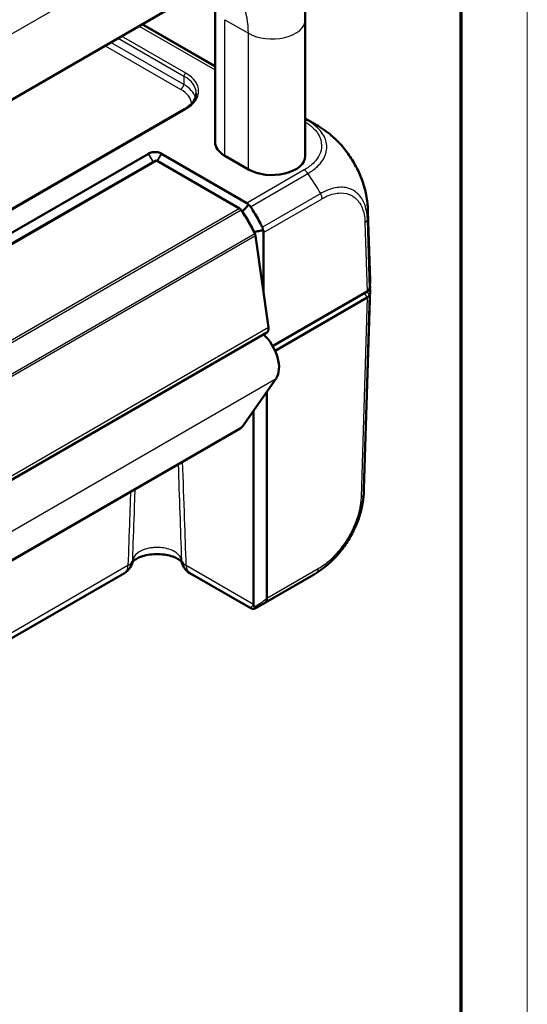
# Model space of a CAD drawing. Units: millimetres. Extents: x 2 to 838, y 2 to 592.
# Drawn here: x 777 to 838, y 391 to 509 of the extents above; entities that cross this region are included whole.
import ezdxf

# ---------------------------------------------------------------- set-up
doc = ezdxf.new("R2010")
doc.units = ezdxf.units.MM
doc.header["$LTSCALE"] = 2
doc.layers.get('0').update_dxf_attribs({"lineweight": 25})
doc.layers.add('Sichtbar (ISO)', color=7, linetype='Continuous', lineweight=50)
doc.layers.add('Sichtbar schmal (ISO)', color=1, linetype='Continuous', lineweight=25)

# ---------------------------------------------------------------- blocks, each defined once
blk = doc.blocks.new('Ränder Bopla-A3-Rahmen')
at = {"color": 1, "linetype": 'Continuous', "lineweight": 18}
blk.add_line((419, 296), (419, 1), dxfattribs=at)
at = {"color": 3, "linetype": 'Continuous', "lineweight": 70}
blk.add_line((415, 292), (415, 5), dxfattribs=at)

msp = doc.modelspace()

# ---------------------------------------------------------------- linework, layer by layer
at = {"layer": 'Sichtbar (ISO)'}
for p, q in [((798.0347898, 512.1965249), (745.708888, 481.9861514)), ((800.5200711, 494.4317154), (800.5200711, 510.761647)), ((811.3484983, 492.7987222), (811.3484983, 509.1286538)), ((791.7786992, 508.5845693), (800.5200711, 503.5377359)), ((796.8466288, 498.406912), (736.3951795, 463.5052514)), ((811.3484983, 497.2859406), (812.5382479, 496.5990383)), ((792.5174457, 493.0541731), (736.3951795, 460.6519676)), ((792.5273183, 493.059873), (792.5174457, 493.0541731)), ((794.0927611, 493.0541731), (794.0828886, 493.059873)), ((804.3382083, 487.1389614), (794.0927611, 493.0541731)), ((801.691644, 492.7987222), (804.5200711, 491.165729)), ((793.309916, 492.2111142), (736.3951795, 459.3513757)), ((793.559916, 492.1863498), (803.4443589, 486.479564)), ((803.7225833, 486.1766977), (803.8125729, 486.1247422)), ((819.1180065, 477.8446777), (818.8678246, 486.1197878)), ((805.220402, 483.6581782), (805.220402, 483.6169334)), ((805.3805637, 483.217084), (806.9248941, 472.212213)), ((806.3519451, 476.2950369), (806.3519451, 483.6110403)), ((818.7659382, 476.5286799), (807.4307313, 469.9842952)), ((819.1180065, 476.8075463), (818.3938689, 452.8557018)), ((818.7659275, 475.7938268), (807.7213591, 469.4172423)), ((818.7659382, 475.793833), (818.7659275, 475.7938268)), ((806.7285298, 471.6064505), (746.6244534, 436.9053458)), ((806.3519451, 471.357741), (806.3519451, 471.3890293)), ((807.8465093, 466.097531), (803.8048513, 460.3476672)), ((806.7342847, 464.5152249), (806.7342847, 439.6888378)), ((805.1342847, 438.9758541), (805.1342847, 462.2389854)), ((803.5239202, 460.0871079), (744.11058, 425.7848)), ((789.6478485, 442.7515287), (743.8236722, 416.2949282)), ((797.4719836, 442.7515287), (804.80869, 438.5156793)), ((805.5480237, 438.6142819), (812.0642923, 442.3764514))]:
    msp.add_line(p, q, dxfattribs=at)
for centre, start, end in [((788.6478485, 444.4835795), 300, 348.828629596), ((798.4719836, 444.4835795), 191.171370404, 240)]:
    msp.add_arc(centre, 2, start, end, dxfattribs=at)
for centre, major_axis, ratio, start_param, end_param in [((804.5200711, 494.4317154), (-4, 0), 0.5773502692, 0, 0.7853981634), ((807.3484983, 492.7987222), (4, 0), 0.5773502692, 3.926990817, 6.2831853072), ((793.559916, 491.7781015), (-0.25, 0.4330127), 0.5773502692, 5.4977871438, 6.2831853072), ((803.6186513, 485.9070283), (0.7225824, 1.2301712), 0.5722902055, 5.9525632651, 6.2874731366), ((803.4443589, 486.0713157), (0.25, -0.4330127), 0.5773502692, 1.6870044797, 2.3561944902), ((797.0838712, 480.4577713), (7.5, -12.9903811), 0.5773502692, 1.4691092316, 1.6870044797), ((803.8792426, 485.6665451), (-14.9885806, -0.4532887), 0.5773501621, 3.1415873403, 3.1416137328), ((805.0323816, 483.3472154), (0.25, -0.4330127), 0.5773502692, 0.9599310886, 1.4691092316), ((804.9375162, 483.5965417), (1.4143693, 0.0221277), 0.5871548721, 6.2739995617, 6.6090535971), ((804.1202911, 477.6935355), (15, 0), 0.5773502692, 6.1894365012, 6.3006385997), ((804.1202911, 476.9586885), (15, 0), 0.5773502692, 6.1894414323, 6.3256244523), ((818.0585083, 476.9368661), (1.0003046, 0), 0.5771744429, 5.497939437, 6.1894648845), ((818.0588207, 476.2020751), (1, 0), 0.5773502692, 5.4978022833, 6.1893674661), ((804.1191383, 476.9587511), (15.0011578, 0), 0.5773502692, 6.1894365014, 6.1894414321), ((805.5807313, 468.9161972), (1.85, -3.204294), 0.5773502692, 0.2617993878, 2.065277751), ((806.2285298, 472.4724759), (0.5, -0.8660254), 0.5773502692, 0, 0.9599310886), ((802.2739202, 462.2521714), (1.25, -2.1650635), 0.5773502692, 0, 0.2617993878), ((803.4052869, 453.3089445), (14.9885806, -0.4532887), 0.5773501621, 6.2831675078, 6.2831906205), ((807.9631427, 439.0038563), (-2.8287612, -0.0412727), 0.5670179066, 6.2749124856, 6.2930561427)]:
    msp.add_ellipse(centre, major_axis=major_axis, ratio=ratio, start_param=start_param, end_param=end_param, dxfattribs=at)
for points, knots in [([(811.3484983, 509.1286538), (811.3484983, 509.9940603), (811.2898305, 510.8469419), (811.0412771, 512.5155163), (810.8513537, 513.3314863), (810.3216239, 514.908202), (809.9813964, 515.6693051), (809.13315, 517.1018889), (808.624239, 517.7731691), (807.4416824, 518.9698675), (806.7678281, 519.4939694), (806.0347898, 519.9171893)], [3.14159265359, 3.14159265359, 3.14159265359, 3.14159265359, 3.29867228627, 3.29867228627, 3.45575191895, 3.45575191895, 3.61283155163, 3.61283155163, 3.76991118431, 3.76991118431, 3.92699081699, 3.92699081699, 3.92699081699, 3.92699081699]), ([(796.8466288, 498.406912), (797.0269711, 498.5110326), (797.1920857, 498.6224066), (797.4879751, 498.8558078), (797.6187314, 498.9778211), (797.8434882, 499.228141), (797.9374779, 499.3564093), (798.0882921, 499.6151165), (798.1451518, 499.7455051), (798.2230961, 500.0060085), (798.2442638, 500.1361415), (798.2481949, 500.2661692)], [-0.78524587015, -0.78524587015, -0.78524587015, -0.78524587015, -0.63168629179, -0.63168629179, -0.47812671344, -0.47812671344, -0.32456713508, -0.32456713508, -0.17100755673, -0.17100755673, -0.01744797837, -0.01744797837, -0.01744797837, -0.01744797837]), ([(812.5370975, 496.5996797), (812.5542401, 496.5897806), (812.5737691, 496.578506), (812.6145343, 496.5549062), (812.6360803, 496.5423992), (812.6881426, 496.5120352), (812.7190433, 496.4938947), (812.8118894, 496.4389307), (812.8734941, 496.4018323), (813.0964415, 496.2649274), (813.2552305, 496.1622093), (813.7228129, 495.8434882), (814.0254591, 495.6161539), (814.3175095, 495.3784147)], [0, 0, 0, 0, 0.00743545194, 0.00743545194, 0.01493823392, 0.01493823392, 0.02561911614, 0.02561911614, 0.04734836746, 0.04734836746, 0.10523179368, 0.10523179368, 0.21889807062, 0.21889807062, 0.21889807062, 0.21889807062]), ([(814.3175095, 495.3784147), (814.738948, 495.0353491), (815.1459187, 494.6486713), (815.917563, 493.801469), (816.281539, 493.3401419), (816.9477189, 492.3726105), (817.2523915, 491.8643919), (817.7908245, 490.8157381), (818.0225497, 490.2788426), (818.4040983, 489.1986414), (818.5530591, 488.6556839), (818.655036, 488.120639)], [0.14602611404, 0.14602611404, 0.14602611404, 0.14602611404, 0.31020497714, 0.31020497714, 0.47438384023, 0.47438384023, 0.63856270333, 0.63856270333, 0.80274156643, 0.80274156643, 0.96692042953, 0.96692042953, 0.96692042953, 0.96692042953]), ([(794.0828886, 493.059873), (793.9570487, 493.1325267), (793.8001867, 493.1871519), (793.5250702, 493.2362855), (793.4150943, 493.245882), (793.3051034, 493.245882), (793.1951125, 493.245882), (793.0851366, 493.2362855), (792.8100201, 493.1871519), (792.6531581, 493.1325267), (792.5273183, 493.059873)], [-0.7852458701, -0.7852458701, -0.7852458701, -0.7852458701, -0.299908638, -0.299908638, 0, 0, 0, 0.299908638, 0.299908638, 0.7852458701, 0.7852458701, 0.7852458701, 0.7852458701]), ([(818.655036, 488.120639), (818.7175881, 487.7924453), (818.7678736, 487.4605296), (818.8210406, 486.9627998), (818.8350202, 486.7968075), (818.850666, 486.5481271), (818.8550064, 486.4652034), (818.8604562, 486.3385514), (818.8621237, 486.2949476), (818.8643958, 486.2293377), (818.8651376, 486.2066553), (818.866548, 486.161947), (818.867219, 486.139778), (818.8678175, 486.1200161)], [0, 0, 0, 0, 0.10052013158, 0.10052013158, 0.15105138846, 0.15105138846, 0.17616228308, 0.17616228308, 0.18913778331, 0.18913778331, 0.19602027543, 0.19602027543, 0.20328412603, 0.20328412603, 0.20328412603, 0.20328412603]), ([(803.8125729, 486.1247422), (803.9416003, 486.2697642), (804.0704498, 486.4150319), (804.3097358, 486.6856022), (804.4202665, 486.8109002), (804.5306444, 486.9363304)], [-0.1174277065, -0.1174277065, -0.1174277065, -0.1174277065, -0.05868566946, -0.05868566946, -0.00815057454, -0.00815057454, -0.00815057454, -0.00815057454]), ([(804.5306444, 486.9363304), (804.5716822, 486.9120292), (804.6105339, 486.8841544), (804.6786758, 486.8246587), (804.708284, 486.7940439), (804.7515248, 486.7406914), (804.7667968, 486.7196553), (804.7809396, 486.6978186)], [-0.203369744484, -0.203369744484, -0.203369744484, -0.203369744484, -0.188689345279, -0.188689345279, -0.175662655604, -0.175662655604, -0.167733041156, -0.167733041156, -0.167733041156, -0.167733041156]), ([(806.1939331, 484.2222534), (806.116209, 484.3780696), (806.0368122, 484.5332258), (805.8173587, 484.9514375), (805.6741833, 485.2130446), (805.5265186, 485.4719836), (805.3781494, 485.7321581), (805.2252481, 485.9896389), (804.9738814, 486.3964151), (804.8781445, 486.5477326), (804.7809396, 486.6978186)], [-0.87111984534, -0.87111984534, -0.87111984534, -0.87111984534, -0.83624994044, -0.83624994044, -0.77667151714, -0.77667151714, -0.77667151714, -0.71680884772, -0.71680884772, -0.68092503807, -0.68092503807, -0.68092503807, -0.68092503807]), ([(803.8125729, 486.1247422), (803.9162926, 485.9656319), (804.018273, 485.8050347), (804.2671856, 485.4025485), (804.41192, 485.1590235), (804.5523752, 484.9129422), (804.6921635, 484.6680293), (804.8277131, 484.4205843), (805.048093, 484.0010149), (805.1353231, 483.8300119), (805.220402, 483.6581782)], [0.67650253316, 0.67650253316, 0.67650253316, 0.67650253316, 0.71680884772, 0.71680884772, 0.77667151714, 0.77667151714, 0.77667151714, 0.83624994044, 0.83624994044, 0.87684574158, 0.87684574158, 0.87684574158, 0.87684574158]), ([(805.220402, 483.6581782), (805.4088591, 483.6990397), (805.5974441, 483.7396214), (805.9484087, 483.8145988), (806.1108298, 483.8490796), (806.2732923, 483.8833594)], [0, 0, 0, 0, 0.05843215895, 0.05843215895, 0.10871709471, 0.10871709471, 0.10871709471, 0.10871709471]), ([(806.1939331, 484.2222534), (806.2015961, 484.2068911), (806.2087193, 484.1912696), (806.2301542, 484.1395656), (806.2421243, 484.1027274), (806.2657305, 484.0053925), (806.2728483, 483.9444897), (806.2732923, 483.8833594)], [-0.037427562009, -0.037427562009, -0.037427562009, -0.037427562009, -0.032257574158, -0.032257574158, -0.020578061681, -0.020578061681, -0.002029002345, -0.002029002345, -0.002029002345, -0.002029002345]), ([(819.054423, 476.1479887), (819.0435989, 476.0813079), (819.0129187, 476.0164036), (818.9145716, 475.895751), (818.8476431, 475.840925), (818.7659382, 475.793833)], [0, 0, 0, 0, 0.034663250658, 0.034663250658, 0.069328737457, 0.069328737457, 0.069328737457, 0.069328737457]), ([(818.3938625, 452.8555018), (818.3932409, 452.8349714), (818.3925391, 452.8117913), (818.3909952, 452.7630567), (818.3901379, 452.7371451), (818.3878229, 452.6718118), (818.3862685, 452.6319195), (818.381112, 452.5132283), (818.3769887, 452.4346654), (818.357391, 452.1221607), (818.3353091, 451.8874733), (818.2745899, 451.4022324), (818.2353842, 451.1525349), (818.1893627, 450.9045154)], [0, 0, 0, 0, 0.00753531476, 0.00753531476, 0.01534164853, 0.01534164853, 0.02723999723, 0.02723999723, 0.05105211846, 0.05105211846, 0.12239825935, 0.12239825935, 0.19845437673, 0.19845437673, 0.19845437673, 0.19845437673]), ([(813.8669702, 443.6156163), (814.2892362, 443.9612799), (814.697479, 444.3527578), (815.4675165, 445.2054055), (815.8304681, 445.6658168), (816.4978755, 446.6409897), (816.7999857, 447.1515506), (817.335332, 448.2010287), (817.5677459, 448.7421615), (817.9445344, 449.8266187), (818.0900812, 450.3694654), (818.1893627, 450.9045154)], [0.14901232752, 0.14901232752, 0.14901232752, 0.14901232752, 0.31359476192, 0.31359476192, 0.47817719632, 0.47817719632, 0.64275963072, 0.64275963072, 0.80734206513, 0.80734206513, 0.97192449953, 0.97192449953, 0.97192449953, 0.97192449953]), ([(796.5158587, 444.0669557), (796.5128158, 444.0717509), (796.5082597, 444.0786087), (796.4743479, 444.1255946), (796.4113526, 444.197571), (796.2018935, 444.3605167), (796.0640734, 444.4487014), (795.7125477, 444.6230589), (795.4954819, 444.7088792), (794.9932358, 444.8580873), (794.7046423, 444.9196954), (794.0855756, 445.001579), (793.7539449, 445.0199697), (793.0916547, 445.0063221), (792.7610571, 444.9736476), (792.1486218, 444.8643849), (791.8659883, 444.7886561), (791.3865333, 444.6158247), (791.1862696, 444.5199648), (790.8833192, 444.3387722), (790.7754194, 444.2533139), (790.6449719, 444.127497), (790.6147373, 444.0841323), (790.6038319, 444.066292)], [0.2145844832, 0.2145844832, 0.2145844832, 0.2145844832, 0.243292894, 0.243292894, 0.3637413546, 0.3637413546, 0.4737792498, 0.4737792498, 0.5897183199, 0.5897183199, 0.7133203214, 0.7133203214, 0.8422944047, 0.8422944047, 0.9728175301, 0.9728175301, 1.1005821329, 1.1005821329, 1.2216543071, 1.2216543071, 1.3345478145, 1.3345478145, 1.4349434773, 1.4349434773, 1.4349434773, 1.4349434773]), ([(813.8669702, 443.6156163), (813.5860149, 443.3856285), (813.2948404, 443.1653652), (812.8465857, 442.8564472), (812.6953003, 442.7571866), (812.4658697, 442.6139318), (812.3889812, 442.5671012), (812.2706422, 442.4966142), (812.229767, 442.4725463), (812.1677517, 442.4363538), (812.1461267, 442.4237937), (812.1033235, 442.3990042), (812.08194, 442.3866597), (812.0633499, 442.3759252)], [0, 0, 0, 0, 0.10952353539, 0.10952353539, 0.16462454715, 0.16462454715, 0.19197504437, 0.19197504437, 0.20609412443, 0.20609412443, 0.21361217382, 0.21361217382, 0.22166011096, 0.22166011096, 0.22166011096, 0.22166011096]), ([(806.6398945, 439.3093326), (806.6402383, 439.3096412), (806.6405812, 439.3099512), (806.6764724, 439.3426639), (806.7008543, 439.391285), (806.7299289, 439.5180417), (806.7351155, 439.5942602), (806.7343082, 439.6836103)], [-0.000337792282, -0.000337792282, -0.000337792282, -0.000337792282, 0, 0, 0.035129880814, 0.035129880814, 0.068870888628, 0.068870888628, 0.068870888628, 0.068870888628]), ([(804.80869, 438.5156793), (804.8560271, 438.4883492), (804.899253, 438.4730738), (804.9838906, 438.4509886), (805.0215297, 438.4477158), (805.09328, 438.4454511), (805.1232157, 438.4484962), (805.1880402, 438.4576111), (805.2162335, 438.4649917), (805.2795738, 438.4835823), (805.3099699, 438.4953699), (805.369309, 438.520458), (805.3976924, 438.5338336), (805.4554636, 438.5628815), (805.484751, 438.5785482), (805.525905, 438.6016029), (805.5368954, 438.607857), (805.5480237, 438.6142819)], [1.20032181238, 1.20032181238, 1.20032181238, 1.20032181238, 1.20561739146, 1.20561739146, 1.2125178419, 1.2125178419, 1.22155081146, 1.22155081146, 1.235701736, 1.235701736, 1.2572590531, 1.2572590531, 1.27881637019, 1.27881637019, 1.30037368729, 1.30037368729, 1.30810839787, 1.30810839787, 1.30810839787, 1.30810839787]), ([(805.2430792, 438.7170085), (805.2356194, 438.7226594), (805.2285303, 438.7286653), (805.1950503, 438.760286), (805.175393, 438.7897847), (805.1440643, 438.8611888), (805.1361134, 438.9041674), (805.1347503, 438.9467534)], [0.066851478727, 0.066851478727, 0.066851478727, 0.066851478727, 0.070491243799, 0.070491243799, 0.085006141895, 0.085006141895, 0.103544111731, 0.103544111731, 0.103544111731, 0.103544111731]), ([(805.6192991, 438.6567088), (805.6186541, 438.6563401), (805.6180075, 438.6559744), (805.5852892, 438.6376624), (805.5494004, 438.6270024), (805.4719818, 438.6213147), (805.4307521, 438.6264624), (805.3397524, 438.6551098), (805.2904113, 438.6811534), (805.2430792, 438.7170085)], [-0.000338206351, -0.000338206351, -0.000338206351, -0.000338206351, 0, 0, 0.016732203664, 0.016732203664, 0.033621870227, 0.033621870227, 0.053184649501, 0.053184649501, 0.053184649501, 0.053184649501])]:
    msp.add_open_spline(points, degree=3, knots=knots, dxfattribs=at)
msp.add_open_spline([(806.7343082, 439.6836103), (806.7342925, 439.6853488), (806.7342847, 439.6870914), (806.7342847, 439.6888378)], degree=3, dxfattribs=at)
at = {"layer": 'Sichtbar schmal (ISO)'}
for p, q in [((796.0347898, 518.9266128), (743.708888, 488.7162393)), ((801.691644, 509.1286538), (804.5200711, 507.4956607)), ((801.691644, 492.7987222), (801.691644, 509.1286538)), ((791.4103262, 508.371889), (800.5200711, 503.1123753)), ((800.5200711, 503.4443538), (791.697828, 508.5378783)), ((788.8872519, 506.9151914), (796.7845291, 502.3556963)), ((796.9966288, 502.7188261), (789.3077814, 507.1579842)), ((804.5200711, 491.165729), (804.5200711, 507.4956607)), ((787.3129852, 506.0062881), (796.4010627, 500.7592841)), ((796.7545622, 501.3645005), (788.0138677, 506.4109428)), ((796.7845291, 502.3556963), (796.7545622, 501.3645005)), ((736.3951795, 463.4037902), (796.9966288, 498.3920533)), ((811.6625561, 497.0112371), (811.3484983, 497.1925585)), ((793.0855332, 492.0815667), (792.5174457, 493.0541731)), ((792.5273183, 493.059873), (793.0955202, 492.0873327)), ((793.5693535, 492.1809011), (794.0828886, 493.059873)), ((794.0927611, 493.0541731), (793.5793295, 492.1751414)), ((793.559916, 492.1863498), (736.3951795, 459.1822737)), ((811.2160615, 491.1098918), (804.3382083, 487.1389614)), ((804.7809396, 486.6978186), (811.6615151, 490.6703208)), ((813.1971645, 488.2655709), (806.1939331, 484.2222534)), ((806.3519451, 483.6110403), (813.3628491, 487.6587876)), ((803.4443589, 486.479564), (743.3402825, 451.7784593)), ((803.6636861, 486.2648862), (743.5596097, 451.5637815)), ((818.5159707, 484.7966983), (818.7659382, 476.5286799)), ((819.054423, 476.8828357), (818.8043352, 485.154834)), ((805.3064681, 483.4468514), (745.2023917, 448.7457467)), ((805.3805637, 483.217084), (745.2764873, 448.5159793)), ((818.3303242, 452.1974251), (819.054423, 476.1479887)), ((818.7659275, 475.7938268), (818.4477294, 476.344962)), ((819.05443, 476.1480313), (818.6774938, 476.4776166)), ((818.7659382, 475.793833), (818.042015, 451.8490803)), ((806.9248941, 472.212213), (746.8208177, 437.5111083)), ((747.7424329, 431.3964263), (807.8465093, 466.097531)), ((803.8048513, 460.3476672), (744.1136067, 425.8849111)), ((790.0618466, 443.6387076), (743.843616, 416.9545998)), ((805.1342847, 438.9758541), (797.0579854, 443.6387076)), ((812.8915858, 443.2385162), (806.7343082, 439.6836103)), ((806.6398945, 439.3093326), (812.7258839, 442.8230803))]:
    msp.add_line(p, q, dxfattribs=at)
for centre, major_axis, ratio, start_param, end_param in [((796.0347898, 502.5966812), (6, 10.3923048), 0.5773502692, 5.4977871438, 6.2831853072), ((807.3484983, 509.1286538), (4, 0), 0.5773502692, 3.926990817, 6.2831853072), ((796.9966288, 502.4738771), (-0.15, -0.2598076), 0.5773502692, 3.926990817, 5.4803338513), ((793.2472504, 500.3104908), (5.0017032, 0.009064), 0.5771520901, 6.2646914184, 7.0673852669), ((793.2472504, 500.5554397), (5.3016146, 0), 0.5771744429, 5.497939437, 7.0684311773), ((796.4010627, 501.1675324), (0.25, 0.4330127), 0.5773502692, 3.926990817, 5.4803338513), ((793.2176281, 499.3306949), (5.001211, -0.0151082), 0.5772060817, 0.163092004, 0.7869895523), ((793.2176281, 498.9224466), (4.5013708, 0), 0.5771744429, 0.060859609, 0.7852458701), ((796.9966288, 498.1471044), (-0.15, 0.2598076), 0.5773502692, 5.4977871438, 6.2831853072), ((811.2216426, 496.1179077), (0.4967288, 0.8679058), 0.5748238451, 0.1035932344, 0.6020454461), ((804.5090229, 483.9142055), (8.3458219, 12.4879499), 0.6150475994, 0.0404887955, 0.1440380796), ((811.2160615, 490.2933952), (-0.5, 0.8660254), 0.5773502692, 4.8162760688, 5.4977871438), ((805.5510712, 485.3463115), (8.2269608, -12.5628004), 0.5360957062, 1.4541839131, 1.644537552), ((812.6561637, 488.0528917), (0.4992861, -0.8664372), 0.5778803623, 0.8033275046, 1.4843601223), ((803.8792426, 485.6665451), (-14.9885806, -0.4532887), 0.5773501621, 3.0305292875, 3.1415873403), ((817.8089716, 485.1906346), (0.9995433, 0.0302193), 0.5771744429, 5.4810489113, 6.1720169062), ((803.4052869, 453.3089445), (14.9885806, -0.4532887), 0.5773501621, 6.206848252, 6.2831675078), ((817.3351623, 452.2695904), (0.9995935, -0.0285091), 0.5783539021, 5.5143989177, 6.2049975005), ((788.6478485, 444.4835795), (1.9987757, -0.0699696), 0.5738622856, 5.5181315602, 6.189900801), ((788.6478485, 444.4835795), (1.9621042, -0.3874883), 0.8112404423, 0, 0.1308383572), ((798.4719836, 444.4835795), (-1.9987757, -0.0699696), 0.5738622856, 0.0932845062, 0.765053747), ((798.4719836, 444.4835795), (-1.9621042, -0.3874883), 0.8112404423, 6.15234695, 6.2831853072), ((788.6478485, 444.4835795), (1, -1.7320508), 0.5773502692, 0, 0.7679448709), ((798.4719836, 444.4835795), (-1, -1.7320508), 0.5773502692, 5.5152404363, 6.2831853072), ((812.1845867, 443.6609522), (0.5, -0.8660254), 0.5773502692, 0.0864337959, 0.7679448709), ((804.0350672, 455.0612842), (-8.3458219, 12.4879499), 0.6150475994, 3.1012461161, 3.1876799459), ((790.4413406, 446.9142806), (20.5085185, -0.2992272), 0.5670179066, 5.5269334042, 5.6387145928), ((790.4413406, 447.2129425), (20.8597048, -0.6152552), 0.5765564704, 5.5440869532, 5.6183823523)]:
    msp.add_ellipse(centre, major_axis=major_axis, ratio=ratio, start_param=start_param, end_param=end_param, dxfattribs=at)
for points, knots in [([(811.3475556, 496.8610598), (811.454208, 496.7976623), (811.5575933, 496.7324732), (811.816377, 496.5498035), (811.9692581, 496.431265), (812.5556514, 495.9236423), (812.8824709, 495.4940478), (813.2711196, 494.612785), (813.3380955, 494.1618591), (813.2381227, 493.3734163), (813.1215161, 493.0336061), (812.7939245, 492.4696699), (812.6173989, 492.2390162), (812.2465177, 491.8528583), (812.0659612, 491.6932916), (811.7695246, 491.4646644), (811.6671943, 491.3899009), (811.4520223, 491.2456363), (811.3359042, 491.1779416), (811.218863, 491.1108526), (811.2181154, 491.1104241), (811.2173679, 491.1099955), (811.2160615, 491.1098918)], [0.0178855731, 0.0178855731, 0.0178855731, 0.0178855731, 0.0638078117, 0.0638078117, 0.140509501, 0.140509501, 0.3808566287, 0.3808566287, 0.613038731, 0.613038731, 0.7916403481, 0.7916403481, 0.9221200407, 0.9221200407, 1.0210771914, 1.0210771914, 1.0705557667, 1.0705557667, 1.120034342, 1.120034342, 1.120034342, 1.1203503879, 1.1203503879, 1.1203503879, 1.1203503879]), ([(811.6615151, 490.6703207), (811.6608798, 490.6722206), (811.6610962, 490.672351), (811.6613128, 490.6724815), (811.7733809, 490.7399907), (811.910736, 490.8258757), (812.1507557, 490.9871878), (812.25951, 491.0672084), (812.5779466, 491.3133875), (812.7774995, 491.4861461), (813.1814183, 491.9048881), (813.3729315, 492.1558608), (813.7307678, 492.7686986), (813.8613684, 493.1359317), (813.9725771, 493.9902727), (813.896512, 494.4834856), (813.4721627, 495.4422173), (813.1151282, 495.9103056), (812.4717713, 496.4652709), (812.3114191, 496.5900238), (811.9887635, 496.818064), (811.808513, 496.9275813), (811.6640979, 497.0106945), (811.6639352, 497.0107881), (811.6637725, 497.0108817), (811.663428, 497.0105744)], [-1.1201299487, -1.1201299487, -1.1201299487, -1.1201299487, -1.120034342, -1.120034342, -1.120034342, -1.0705557667, -1.0705557667, -1.0210771914, -1.0210771914, -0.9221200407, -0.9221200407, -0.7916403481, -0.7916403481, -0.613038731, -0.613038731, -0.3808566287, -0.3808566287, -0.140509501, -0.140509501, -0.0638078117, -0.0638078117, 0, 0, 0, 0.0000718834, 0.0000718834, 0.0000718834, 0.0000718834]), ([(814.3176076, 495.3783504), (814.5339447, 495.2022752), (814.7477044, 495.0130184), (815.4418103, 494.3486245), (815.9072844, 493.8186113), (816.9188818, 492.4515512), (817.4339659, 491.5748862), (818.2148393, 489.8266831), (818.4943346, 488.9596628), (818.6539323, 488.126423), (818.6544849, 488.123531), (818.6550361, 488.1206395)], [0.14602611404, 0.14602611404, 0.14602611404, 0.14602611404, 0.23229315124, 0.23229315124, 0.4306673057, 0.4306673057, 0.70560985525, 0.70560985525, 0.96601329527, 0.96601329527, 0.96692042953, 0.96692042953, 0.96692042953, 0.96692042953]), ([(818.8042799, 485.1566651), (818.8045303, 485.1562467), (818.8045241, 485.1564602), (818.8045179, 485.1566739), (818.7995452, 485.3273674), (818.7878694, 485.5239102), (818.7288728, 486.0457794), (818.6626871, 486.375429), (818.4573025, 487.053616), (818.3053384, 487.3911377), (817.8414812, 488.1156703), (817.4884288, 488.4524199), (816.6444433, 488.919559), (816.1405683, 489.0354852), (815.0286153, 489.0129581), (814.4188492, 488.8575182), (813.5921412, 488.480293), (813.3800782, 488.3699176), (813.1980695, 488.265592), (813.1980444, 488.2655776), (813.1980193, 488.2655632), (813.1979943, 488.2655488)], [-0.0000782344, -0.0000782344, -0.0000782344, -0.0000782344, 0, 0, 0, 0.0624934376, 0.0624934376, 0.1855383139, 0.1855383139, 0.3367201473, 0.3367201473, 0.5564899148, 0.5564899148, 0.7898347737, 0.7898347737, 1.0348482753, 1.0348482753, 1.1117911041, 1.1117911041, 1.1117911041, 1.1118017133, 1.1118017133, 1.1118017133, 1.1118017133]), ([(813.3631628, 487.6589555), (813.5445216, 487.7634639), (813.7260844, 487.8602163), (814.4820261, 488.2015899), (815.0478779, 488.337017), (816.0711341, 488.3503372), (816.5329613, 488.2413788), (817.3088124, 487.8112447), (817.6326143, 487.5076064), (818.0578492, 486.84706), (818.1975474, 486.537293), (818.3865156, 485.9165335), (818.4476236, 485.6162734), (818.5014843, 485.1365461), (818.5116083, 484.9694395), (818.5163051, 484.7991411), (818.5163254, 484.7984051), (818.5163456, 484.7976691), (818.5159707, 484.7966983)], [-1.1117911041, -1.1117911041, -1.1117911041, -1.1117911041, -1.0348482753, -1.0348482753, -0.7898347737, -0.7898347737, -0.5564899148, -0.5564899148, -0.3367201473, -0.3367201473, -0.1855383139, -0.1855383139, -0.0624934376, -0.0624934376, 0, 0, 0, 0.0002700696, 0.0002700696, 0.0002700696, 0.0002700696]), ([(797.0579854, 443.6387076), (796.992552, 445.5079024), (796.9271136, 447.3770999), (796.7816606, 451.5315504), (796.7016435, 453.8168048), (796.6216198, 456.1020629)], [-3.3269548098, -3.3269548098, -3.3269548098, -3.3269548098, -2.6418083836, -2.6418083836, -1.8041607113, -1.8041607113, -1.8041607113, -1.8041607113]), ([(796.0856247, 455.7926061), (796.153879, 453.8315073), (796.2221647, 451.870301), (796.3555085, 448.0417719), (796.4205646, 446.1744576), (796.4856385, 444.3070698)], [1.9221451909, 1.9221451909, 1.9221451909, 1.9221451909, 2.6418083836, 2.6418083836, 3.3269548098, 3.3269548098, 3.3269548098, 3.3269548098]), ([(790.3718647, 452.4937652), (790.3339621, 451.4112759), (790.2960611, 450.3287875), (790.1927185, 447.3770999), (790.1272801, 445.5079024), (790.0618466, 443.6387076)], [-1.2764033887, -1.2764033887, -1.2764033887, -1.2764033887, -0.8796227433, -0.8796227433, -0.194476317, -0.194476317, -0.194476317, -0.194476317]), ([(790.6341936, 444.3070698), (790.6992675, 446.1744576), (790.7643235, 448.0417719), (790.8631115, 450.8781419), (790.8968597, 451.8472591), (790.9306011, 452.8163518)], [0.194476317, 0.194476317, 0.194476317, 0.194476317, 0.8796227433, 0.8796227433, 1.2352310726, 1.2352310726, 1.2352310726, 1.2352310726]), ([(818.0421614, 451.8471545), (818.0371788, 451.6724543), (818.0267945, 451.4946854), (817.9929624, 451.1715061), (817.9740034, 451.0282617), (817.8330185, 450.1436139), (817.6096479, 449.3645045), (817.0325164, 447.9637971), (816.7097954, 447.3398557), (815.9727339, 446.156311), (815.5557616, 445.5985149), (814.7927798, 444.7398145), (814.4613047, 444.4118505), (813.8852131, 443.9153639), (813.6449112, 443.7285467), (813.2334157, 443.4430526), (813.0629709, 443.3375369), (812.8926973, 443.2392135), (812.8923271, 443.2389997), (812.8919569, 443.2387859), (812.8915858, 443.2385162)], [-1.1112297024, -1.1112297024, -1.1112297024, -1.1112297024, -1.0469587282, -1.0469587282, -0.9969917097, -0.9969917097, -0.7416208545, -0.7416208545, -0.532249163, -0.532249163, -0.323186192, -0.323186192, -0.1751890326, -0.1751890326, -0.0722408803, -0.0722408803, 0, 0, 0, 0.000157072, 0.000157072, 0.000157072, 0.000157072]), ([(818.189374, 450.9043769), (818.2041511, 450.9841141), (818.2178362, 451.0634983), (818.2555011, 451.2999274), (818.2761007, 451.4557645), (818.3130952, 451.8086266), (818.3252427, 452.0195595), (818.3304139, 452.1960116), (818.3304237, 452.1963458), (818.3304335, 452.1966795), (818.3302584, 452.1970224)], [0.97192449953, 0.97192449953, 0.97192449953, 0.97192449953, 0.9969917097, 0.9969917097, 1.04695872821, 1.04695872821, 1.11122970241, 1.11122970241, 1.11122970241, 1.11135141173, 1.11135141173, 1.11135141173, 1.11135141173]), ([(796.4856385, 444.3070698), (796.4834724, 444.3180713), (796.4811213, 444.3290607), (796.4100172, 444.6368526), (796.2036635, 444.922583), (795.6433729, 445.3412635), (795.3354267, 445.4942379), (794.7203164, 445.6918434), (794.429668, 445.7534086), (793.9421351, 445.8091174), (793.7510227, 445.8199312), (793.559916, 445.8199312), (793.3688094, 445.8199312), (793.177697, 445.8091174), (792.6901641, 445.7534086), (792.3995157, 445.6918434), (791.7844054, 445.4942379), (791.4764591, 445.3412635), (790.9161686, 444.922583), (790.7098148, 444.6368526), (790.6387107, 444.3290607), (790.6363597, 444.3180713), (790.6341936, 444.3070698)], [0.1042347145, 0.1042347145, 0.1042347145, 0.1042347145, 0.113859268, 0.113859268, 0.3741511469, 0.3741511469, 0.574375669, 0.574375669, 0.7283945322, 0.7283945322, 0.8246563217, 0.8246563217, 0.8246563217, 0.9209181112, 0.9209181112, 1.0749369744, 1.0749369744, 1.2751614966, 1.2751614966, 1.5354533754, 1.5354533754, 1.545077929, 1.545077929, 1.545077929, 1.545077929]), ([(812.7259463, 442.8231048), (812.7260743, 442.8231678), (812.7263758, 442.8233422), (812.7266773, 442.8235166), (812.8972576, 442.9221869), (813.0998667, 443.0474519), (813.4799296, 443.3110494), (813.6743935, 443.4579998), (813.8669425, 443.6155955)], [-0.00012768822, -0.00012768822, -0.00012768822, -0.00012768822, 0, 0, 0, 0.07224088026, 0.07224088026, 0.14901232752, 0.14901232752, 0.14901232752, 0.14901232752]), ([(805.1347503, 438.9467534), (805.0749212, 438.8816638), (805.0227498, 438.8234231), (804.9166446, 438.701101), (804.8699082, 438.6436058), (804.8069332, 438.5534686), (804.7941853, 438.5239852), (804.8086848, 438.5156767)], [-1.35394456766, -1.35394456766, -1.35394456766, -1.35394456766, -1.31487947018, -1.31487947018, -1.26051328367, -1.26051328367, -1.20032181238, -1.20032181238, -1.20032181238, -1.20032181238]), ([(805.5480184, 438.6142805), (805.5565904, 438.6192286), (805.5653389, 438.6243397), (805.5888105, 438.6382131), (805.6038213, 438.6472429), (805.6192991, 438.6567088)], [1.308108397866, 1.308108397866, 1.308108397866, 1.308108397866, 1.314879470184, 1.314879470184, 1.32592283969, 1.32592283969, 1.32592283969, 1.32592283969])]:
    msp.add_open_spline(points, degree=3, knots=knots, dxfattribs=at)

# ---------------------------------------------------------------- block references
at = {"xscale": 2, "yscale": 2, "zscale": 2}
msp.add_blockref('Ränder Bopla-A3-Rahmen', (0, 0), dxfattribs=at)

doc.saveas('drawing.dxf')
